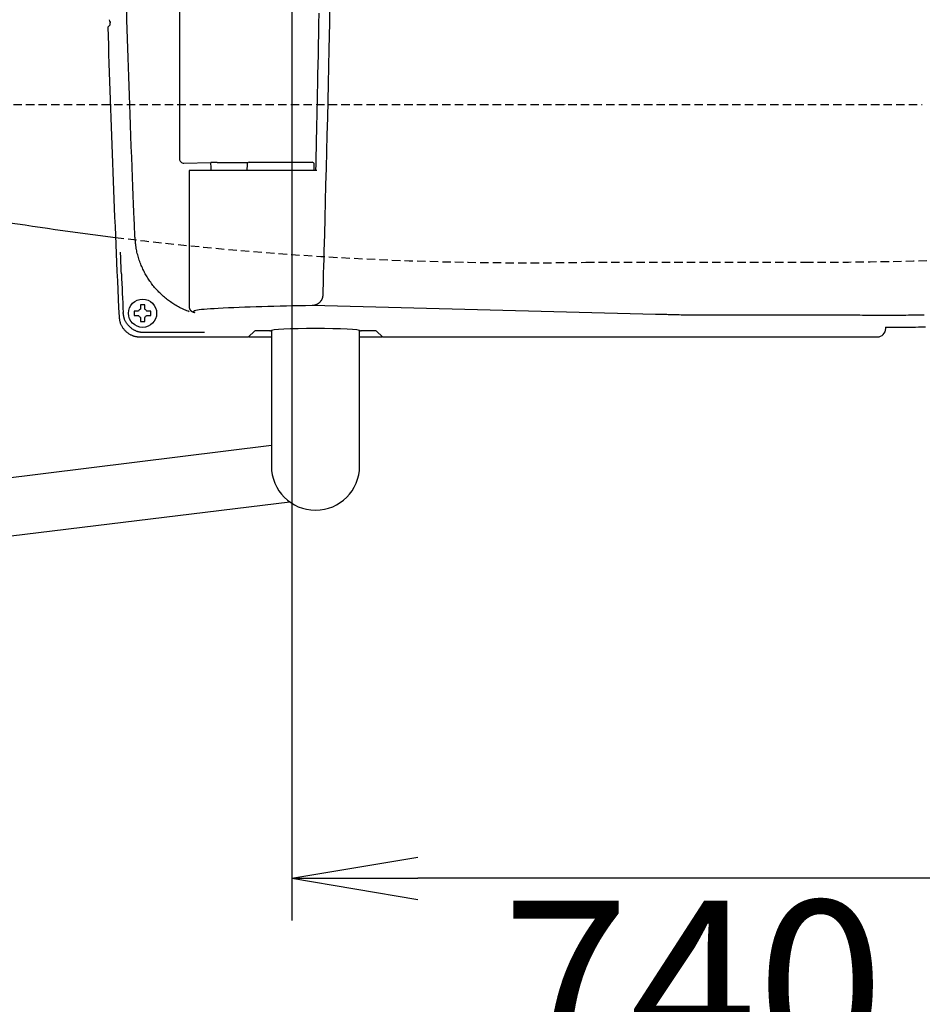
# Model space of a CAD drawing. Extents: x 10 to 2010, y 105 to 2905.
# Drawn here: x 565 to 780, y 2056 to 2290 of the extents above; entities that cross this region are included whole.
import ezdxf

# ---------------------------------------------------------------- set-up
doc = ezdxf.new("R2010")
doc.units = 0
doc.linetypes.add('EXLTYPE1', pattern=[3, 2, -1])
doc.layers.get('0').update_dxf_attribs({"linetype": 'CONTINUOUS'})
doc.layers.get('DEFPOINTS').update_dxf_attribs({"linetype": 'CONTINUOUS'})
for name, color, linetype in [('便器', 7, 'CONTINUOUS'), ('便座', 7, 'CONTINUOUS'), ('寸法', 7, 'CONTINUOUS')]:
    doc.layers.add(name, color=color, linetype=linetype)
doc.styles.add('EXCADDIM1', font='monotxt', dxfattribs={"width": 0.84, "bigfont": 'extfont'})
doc.styles.get("Standard").update_dxf_attribs({"font": 'monotxt', "bigfont": 'extfont'})
doc.dimstyles.new('ISO-25', dxfattribs={"dimtxt": 2.5, "dimasz": 2.5, "dimexe": 1.25, "dimexo": 0.625, "dimtad": 1, "dimtxsty": 'STANDARD', "dimcen": 2.5, "dimazin": 3, "dimtfac": 1, "dimtmove": 0, "dimatfit": 3})

# ---------------------------------------------------------------- blocks, each defined once
blk = doc.blocks.new('EX_NORM')
at = {"color": 0, "linetype": 'CONTINUOUS'}
for q in [(-1, 0.1667), (-1, 0), (-1, -0.1667)]:
    blk.add_line((0, 0), q, dxfattribs=at)
blk = doc.blocks.new('*D17')
at = {"layer": 'DEFPOINTS', "color": 0}
for p in [(1100, 2410), (345, 2399), (345, 1977)]:
    blk.add_point(p, dxfattribs=at)
at = {"layer": '便器', "color": 3, "linetype": 'CONTINUOUS'}
for p, q in [((1100, 2403), (1100, 1967)), ((345, 2392), (345, 1967)), ((1070, 1977), (375, 1977))]:
    blk.add_line(p, q, dxfattribs=at)
at = {"layer": '便器', "color": 3, "xscale": 30, "yscale": 30, "zscale": 30, "rotation": 180}
blk.add_blockref('EX_NORM', (345, 1977), dxfattribs=at)
at = {"layer": '便器', "color": 3, "xscale": 30, "yscale": 30, "zscale": 30}
blk.add_blockref('EX_NORM', (1100, 1977), dxfattribs=at)
at = {"layer": '便器', "color": 2, "insert": (722.5, 2000.5), "char_height": 40, "attachment_point": 5, "style": 'EXCADDIM1'}
blk.add_mtext('755', dxfattribs=at)
blk = doc.blocks.new('*D18')
at = {"layer": 'DEFPOINTS', "color": 0}
for p in [(1100, 2410), (630, 2347), (630, 2086)]:
    blk.add_point(p, dxfattribs=at)
at = {"layer": '便器', "color": 3, "linetype": 'CONTINUOUS'}
for p, q in [((1100, 2403), (1100, 2076)), ((630, 2340), (630, 2076)), ((1070, 2086), (660, 2086))]:
    blk.add_line(p, q, dxfattribs=at)
at = {"layer": '便器', "color": 3, "xscale": 30, "yscale": 30, "zscale": 30, "rotation": 180}
blk.add_blockref('EX_NORM', (630, 2086), dxfattribs=at)
at = {"layer": '便器', "color": 3, "xscale": 30, "yscale": 30, "zscale": 30}
blk.add_blockref('EX_NORM', (1100, 2086), dxfattribs=at)
at = {"layer": '便器', "color": 2, "insert": (865, 2109.5), "char_height": 40, "attachment_point": 5, "style": 'EXCADDIM1'}
blk.add_mtext('470', dxfattribs=at)
blk = doc.blocks.new('*D33')
at = {"layer": 'DEFPOINTS', "color": 0}
for p in [(351, 2415), (1100, 2410), (1100, 2032)]:
    blk.add_point(p, dxfattribs=at)
at = {"layer": '寸法', "color": 3, "linetype": 'CONTINUOUS'}
for p, q in [((351, 2408), (351, 2022)), ((1100, 2403), (1100, 2022)), ((381, 2032), (1070, 2032))]:
    blk.add_line(p, q, dxfattribs=at)
at = {"layer": '寸法', "color": 3, "xscale": 30, "yscale": 30, "zscale": 30, "rotation": 180}
blk.add_blockref('EX_NORM', (351, 2032), dxfattribs=at)
at = {"layer": '寸法', "color": 3, "xscale": 30, "yscale": 30, "zscale": 30}
blk.add_blockref('EX_NORM', (1100, 2032), dxfattribs=at)
at = {"layer": '寸法', "color": 2, "insert": (725.5, 2055.5), "char_height": 40, "attachment_point": 5, "style": 'EXCADDIM1'}
blk.add_mtext('740', dxfattribs=at)

msp = doc.modelspace()

# ---------------------------------------------------------------- linework, layer by layer
at = {"layer": '便器', "color": 6, "linetype": 'CONTINUOUS'}
for p, q in [((603.3205, 2562.3169), (603.3205, 2257.0831)), ((586.2497, 2288.4315), (586.7772, 2288.9751)), ((604.3619, 2256.0941), (610.7243, 2256.2212)), ((610.8092, 2254.3), (610.8092, 2255.222)), ((612.2778, 2256.2376), (619.6218, 2256.2376)), ((619.3637, 2255.8026), (619.3558, 2254.3)), ((619.8637, 2256.3), (634.848, 2256.3)), ((635.3558, 2254.3), (635.348, 2255.8026)), ((606.2246, 2254.3), (605.635, 2254.3)), ((605.635, 2254.3), (605.635, 2221.7864)), ((611.826, 2254.3), (606.2246, 2254.3)), ((635.977, 2254.3), (611.826, 2254.3)), ((594.024, 2222.16), (594.024, 2221.3586)), ((595.024, 2221.3586), (595.024, 2222.16)), ((716.5334, 2220.0774), (634.8681, 2222.2003)), ((593.5442, 2220.8788), (592.7428, 2220.8788)), ((592.7428, 2219.8788), (593.5442, 2219.8788)), ((596.3051, 2220.8788), (595.5038, 2220.8788)), ((595.5038, 2219.8788), (596.3051, 2219.8788)), ((745.1061, 2219.9189), (729.6751, 2219.9115)), ((594.024, 2219.399), (594.024, 2218.5977)), ((595.024, 2218.5977), (595.024, 2219.399)), ((604.1028, 2215.7757), (594.8959, 2215.7757)), ((621.131, 2216.153), (619.7331, 2214.7551)), ((624.7577, 2216.1779), (621.6303, 2216.1779)), ((625.1558, 2216.2858), (625.1558, 2184.05)), ((646.1558, 2184.05), (646.1558, 2216.2858)), ((646.5517, 2216.1779), (646.5517, 2216.1726)), ((649.6814, 2216.1779), (646.554, 2216.1779)), ((651.5786, 2214.7551), (650.1807, 2216.153)), ((771.3007, 2216.7524), (771.3007, 2217.0593)), ((593.9226, 2214.7551), (593.9226, 2214.7538)), ((593.9226, 2214.7551), (619.7331, 2214.7551)), ((593.9226, 2214.7538), (619.7303, 2214.7538)), ((619.8803, 2214.7538), (625.1558, 2214.7538)), ((646.1558, 2214.7538), (651.4313, 2214.7538)), ((651.5786, 2214.7551), (769.3034, 2214.7551)), ((444.6585, 2166.5897), (625.1558, 2189.0316)), ((629.583, 2175.4843), (446.6742, 2153.1566))]:
    msp.add_line(p, q, dxfattribs=at)
at = {"layer": '便器', "color": 6, "linetype": 'EXLTYPE1'}
msp.add_line((443.7842, 2270), (780, 2270), dxfattribs=at)
at = {"layer": '便器', "color": 2, "linetype": 'EXLTYPE1'}
msp.add_line((700, 2232.5), (752.0845, 2232.5), dxfattribs=at)
at = {"layer": '便器', "color": 6, "linetype": 'CONTINUOUS', "flags": 128}
for points in [[(639.0946, 2295.7212), (638.9733, 2289.4055), (638.8453, 2283.1579), (638.7562, 2279.0354), (638.6643, 2274.9455), (638.57, 2270.8851), (638.4735, 2266.8507), (638.375, 2262.8393), (638.2749, 2258.8474), (638.1734, 2254.8719), (638.0708, 2250.9094), (637.9673, 2246.9567), (637.8634, 2243.0106), (637.7591, 2239.0677), (637.7071, 2237.1019), (637.6559, 2235.1686), (637.6065, 2233.3005), (637.5597, 2231.5302), (637.5163, 2229.8902), (637.4772, 2228.4131), (637.4433, 2227.1315), (637.4154, 2226.078), (637.3944, 2225.2851), (637.3812, 2224.7855), (637.3766, 2224.6118)], [(592.7145, 2238.5061), (592.7143, 2238.5114), (592.7136, 2238.5268), (592.7126, 2238.5512), (592.7112, 2238.5837), (592.7095, 2238.6232), (592.7076, 2238.6689), (592.7054, 2238.7196), (592.7031, 2238.7745), (592.7006, 2238.8326), (592.698, 2238.8928), (592.6954, 2238.9542), (592.6821, 2239.2652), (592.6686, 2239.5817), (592.6548, 2239.9041), (592.6408, 2240.2329), (592.6265, 2240.5684), (592.612, 2240.9112), (592.5971, 2241.2615), (592.582, 2241.6199), (592.5665, 2241.9867), (592.5507, 2242.3623), (592.5345, 2242.7473), (592.463, 2244.4672), (592.3859, 2246.343), (592.3039, 2248.3591), (592.2179, 2250.5005), (592.1285, 2252.7516), (592.0364, 2255.0973), (591.9423, 2257.5222), (591.8471, 2260.0109), (591.7513, 2262.5482), (591.6557, 2265.1187), (591.561, 2267.7071), (591.4017, 2272.1742), (591.2472, 2276.6502), (591.0977, 2281.1363), (590.9532, 2285.6338), (590.8137, 2290.1439), (590.6794, 2294.6678)], [(635.7551, 2254.3), (635.7566, 2254.3697), (635.7611, 2254.5695), (635.7681, 2254.8852), (635.7773, 2255.3027), (635.7885, 2255.8077), (635.8014, 2256.3863), (635.8155, 2257.0242), (635.8307, 2257.7072), (635.8465, 2258.4213), (635.8627, 2259.1522), (635.879, 2259.886), (635.9059, 2261.1001), (635.9322, 2262.2874), (635.958, 2263.453), (635.9833, 2264.6024), (636.0082, 2265.741), (636.0329, 2266.874), (636.0574, 2268.0068), (636.0818, 2269.1448), (636.1062, 2270.2934), (636.1307, 2271.4579), (636.1553, 2272.6436), (636.2005, 2274.8561), (636.2464, 2277.143), (636.2926, 2279.4915), (636.3391, 2281.8888), (636.3854, 2284.3218), (636.4315, 2286.7777), (636.4771, 2289.2436), (636.5219, 2291.7066)], [(586.7772, 2288.9751), (586.7772, 2288.9752), (586.7772, 2288.9754), (586.7773, 2288.9757), (586.7775, 2288.9761), (586.7776, 2288.9766), (586.7778, 2288.9771), (586.778, 2288.9777), (586.7782, 2288.9783), (586.7784, 2288.979), (586.7786, 2288.9796), (586.7788, 2288.9802), (586.7791, 2288.9814), (586.7795, 2288.9826), (586.7798, 2288.9836), (586.7801, 2288.9845), (586.7804, 2288.9855), (586.7806, 2288.9863), (586.7809, 2288.9872), (586.7811, 2288.988), (586.7813, 2288.9888), (586.7815, 2288.9896), (586.7817, 2288.9905), (586.7827, 2288.9955), (586.7836, 2289.0014), (586.7844, 2289.0081), (586.7851, 2289.0155), (586.7858, 2289.0235), (586.7864, 2289.0319), (586.7869, 2289.0408), (586.7874, 2289.05), (586.7878, 2289.0595), (586.7882, 2289.0691), (586.7886, 2289.0788), (586.789, 2289.0923), (586.7894, 2289.1059), (586.7898, 2289.1194), (586.7901, 2289.1328), (586.7903, 2289.1462), (586.7905, 2289.1597), (586.7907, 2289.1731), (586.7908, 2289.1865), (586.7909, 2289.1999), (586.7909, 2289.2134), (586.7909, 2289.227), (586.7909, 2289.2408), (586.7909, 2289.2547), (586.7908, 2289.2686), (586.7907, 2289.2825), (586.7906, 2289.2964), (586.7905, 2289.3102), (586.7903, 2289.324), (586.7901, 2289.3376), (586.7899, 2289.3512), (586.7897, 2289.3646), (586.7894, 2289.3778), (586.7892, 2289.386), (586.789, 2289.394), (586.7889, 2289.402), (586.7887, 2289.4098), (586.7885, 2289.4175), (586.7883, 2289.425), (586.7881, 2289.4324), (586.7879, 2289.4395), (586.7877, 2289.4465), (586.7875, 2289.4531), (586.7874, 2289.4596), (586.7873, 2289.4617), (586.7872, 2289.4637), (586.7872, 2289.4656), (586.7871, 2289.4675), (586.7871, 2289.4692), (586.7871, 2289.4707), (586.787, 2289.4719), (586.787, 2289.473), (586.787, 2289.4738), (586.787, 2289.4743), (586.787, 2289.4745)], [(605.6016, 2220.7388), (605.3468, 2220.8373), (605.0474, 2220.9583), (604.7508, 2221.0836), (604.4571, 2221.2129), (604.1664, 2221.3463), (603.8788, 2221.4837), (603.5944, 2221.6249), (603.3135, 2221.77), (603.036, 2221.9187), (602.7621, 2222.0711), (602.492, 2222.227), (602.2256, 2222.3865), (601.9628, 2222.5495), (601.7035, 2222.716), (601.4476, 2222.886), (601.1951, 2223.0596), (600.9459, 2223.2367), (600.6999, 2223.4173), (600.457, 2223.6014), (600.2172, 2223.789), (599.9804, 2223.9802), (599.7468, 2224.1745), (599.5162, 2224.3724), (599.2886, 2224.5736), (599.064, 2224.7783), (598.8426, 2224.9863), (598.6244, 2225.1977), (598.4095, 2225.4123), (598.1979, 2225.6302), (597.9896, 2225.8514), (597.7847, 2226.0758), (597.5834, 2226.3033), (597.3854, 2226.5343), (597.1909, 2226.7683), (597.0001, 2227.0053), (596.813, 2227.2453), (596.6296, 2227.4881), (596.4499, 2227.7338), (596.2741, 2227.9821), (596.102, 2228.2331), (595.9339, 2228.4867), (595.7697, 2228.7428), (595.6095, 2229.0013), (595.4534, 2229.262), (595.3012, 2229.5253), (595.1528, 2229.7915), (595.0082, 2230.0607), (594.8673, 2230.3333), (594.7298, 2230.6095), (594.5959, 2230.8896), (594.4653, 2231.1737), (594.3381, 2231.4621), (594.214, 2231.7552), (594.0931, 2232.053), (593.9749, 2232.357), (593.8601, 2232.6653), (593.7494, 2232.9772), (593.6431, 2233.2922), (593.5417, 2233.6094), (593.4458, 2233.9281), (593.3556, 2234.2476), (593.2718, 2234.5672), (593.1947, 2234.8861), (593.1249, 2235.2037), (593.0628, 2235.5193), (593.0259, 2235.7272), (592.9924, 2235.934), (592.9618, 2236.1398), (592.9338, 2236.3448), (592.9081, 2236.549), (592.8843, 2236.7525), (592.8622, 2236.9556), (592.8414, 2237.1582), (592.8216, 2237.3605), (592.8024, 2237.5626), (592.7835, 2237.7647), (592.7742, 2237.8655), (592.7649, 2237.9646), (592.756, 2238.0604), (592.7476, 2238.1512), (592.7397, 2238.2353), (592.7327, 2238.3111), (592.7266, 2238.3768), (592.7215, 2238.4309), (592.7177, 2238.4715), (592.7154, 2238.4972), (592.7145, 2238.5061)], [(589.4819, 2229.7615), (589.4818, 2229.7639), (589.4815, 2229.7709), (589.4811, 2229.7822), (589.4804, 2229.7973), (589.4796, 2229.816), (589.4787, 2229.8379), (589.4776, 2229.8627), (589.4764, 2229.89), (589.4752, 2229.9194), (589.4738, 2229.9507), (589.4724, 2229.9835), (589.4668, 2230.114), (589.4606, 2230.2582), (589.454, 2230.4144), (589.4469, 2230.5809), (589.4395, 2230.7559), (589.4319, 2230.9379), (589.4242, 2231.125), (589.4164, 2231.3157), (589.4086, 2231.5081), (589.4009, 2231.7006), (589.3934, 2231.8916), (589.3863, 2232.0778), (589.3794, 2232.2614), (589.3727, 2232.4428), (589.3662, 2232.6225), (589.3599, 2232.8012), (589.3537, 2232.9794), (589.3475, 2233.1576), (589.3414, 2233.3362), (589.3353, 2233.516), (589.3291, 2233.6974), (589.3229, 2233.8809), (589.3184, 2234.0159), (589.3139, 2234.1498), (589.3094, 2234.2803), (589.3052, 2234.405), (589.3013, 2234.5214), (589.2977, 2234.6271), (589.2946, 2234.7196), (589.292, 2234.7966), (589.29, 2234.8556), (589.2887, 2234.8942), (589.2882, 2234.9099), (589.2882, 2234.9099), (589.2882, 2234.91), (589.2882, 2234.91), (589.2882, 2234.91), (589.2882, 2234.91), (589.2882, 2234.91), (589.2882, 2234.9101), (589.2882, 2234.9101), (589.2882, 2234.9101), (589.2882, 2234.9101), (589.2882, 2234.9101)], [(637.3766, 2224.6118), (637.3764, 2224.61), (637.3759, 2224.6051), (637.375, 2224.5973), (637.3739, 2224.5869), (637.3725, 2224.5742), (637.3709, 2224.5597), (637.3692, 2224.5436), (637.3673, 2224.5263), (637.3653, 2224.508), (637.3632, 2224.4892), (637.3611, 2224.4702), (637.3571, 2224.4331), (637.353, 2224.3963), (637.3487, 2224.3598), (637.3442, 2224.3234), (637.3394, 2224.2873), (637.3342, 2224.2513), (637.3286, 2224.2154), (637.3224, 2224.1796), (637.3155, 2224.1438), (637.3078, 2224.108), (637.2994, 2224.0721), (637.2834, 2224.0124), (637.265, 2223.9526), (637.2443, 2223.8928), (637.2215, 2223.8331), (637.1966, 2223.7736), (637.1699, 2223.7144), (637.1414, 2223.6557), (637.1113, 2223.5975), (637.0796, 2223.5399), (637.0466, 2223.4831), (637.0123, 2223.4271), (636.9696, 2223.3611), (636.9251, 2223.2964), (636.8789, 2223.2331), (636.8309, 2223.1712), (636.781, 2223.1107), (636.7293, 2223.0516), (636.6756, 2222.9939), (636.6199, 2222.9376), (636.5622, 2222.8827), (636.5023, 2222.8292), (636.4404, 2222.7771), (636.3717, 2222.723), (636.3007, 2222.6708), (636.2276, 2222.6206), (636.1527, 2222.5726), (636.0762, 2222.5272), (635.9983, 2222.4845), (635.9192, 2222.4447), (635.8391, 2222.408), (635.7584, 2222.3747), (635.6771, 2222.345), (635.5955, 2222.319), (635.5417, 2222.3041), (635.4879, 2222.2907), (635.4342, 2222.2788), (635.3807, 2222.2682), (635.3276, 2222.2587), (635.2748, 2222.2503), (635.2224, 2222.2427), (635.1706, 2222.2357), (635.1194, 2222.2294), (635.0689, 2222.2234), (635.0191, 2222.2176), (634.9982, 2222.2152), (634.9778, 2222.2129), (634.9582, 2222.2106), (634.9397, 2222.2085), (634.9226, 2222.2066), (634.9073, 2222.2048), (634.8941, 2222.2033), (634.8832, 2222.202), (634.8751, 2222.2011), (634.8699, 2222.2005), (634.8681, 2222.2003)], [(594.024, 2222.3788), (594.024, 2222.3788), (594.024, 2222.3786), (594.024, 2222.3784), (594.024, 2222.3781), (594.024, 2222.3777), (594.024, 2222.3773), (594.024, 2222.3768), (594.024, 2222.3762), (594.024, 2222.3756), (594.024, 2222.375), (594.024, 2222.3743), (594.024, 2222.3699), (594.024, 2222.3647), (594.024, 2222.3588), (594.024, 2222.3523), (594.024, 2222.3452), (594.024, 2222.3377), (594.024, 2222.3299), (594.024, 2222.3218), (594.024, 2222.3136), (594.024, 2222.3054), (594.024, 2222.2973), (594.024, 2222.2893), (594.024, 2222.2814), (594.024, 2222.2736), (594.024, 2222.266), (594.024, 2222.2583), (594.024, 2222.2507), (594.024, 2222.2431), (594.024, 2222.2354), (594.024, 2222.2276), (594.024, 2222.2197), (594.024, 2222.2116), (594.024, 2222.2049), (594.024, 2222.1982), (594.024, 2222.1916), (594.024, 2222.1853), (594.024, 2222.1794), (594.024, 2222.174), (594.024, 2222.1693), (594.024, 2222.1654), (594.024, 2222.1625), (594.024, 2222.1606), (594.024, 2222.16)], [(595.024, 2222.3788), (595.0226, 2222.3788), (595.0188, 2222.3788), (595.0126, 2222.3788), (595.0044, 2222.3788), (594.9944, 2222.3788), (594.9828, 2222.3788), (594.9698, 2222.3788), (594.9558, 2222.3788), (594.9408, 2222.3788), (594.9252, 2222.3788), (594.9091, 2222.3788), (594.8765, 2222.3788), (594.8431, 2222.3788), (594.8092, 2222.3788), (594.7747, 2222.3788), (594.7397, 2222.3788), (594.7044, 2222.3788), (594.6687, 2222.3788), (594.6328, 2222.3788), (594.5966, 2222.3788), (594.5603, 2222.3788), (594.524, 2222.3788), (594.4876, 2222.3788), (594.4513, 2222.3788), (594.4152, 2222.3788), (594.3792, 2222.3788), (594.3435, 2222.3788), (594.3082, 2222.3788), (594.2732, 2222.3788), (594.2388, 2222.3788), (594.2048, 2222.3788), (594.1715, 2222.3788), (594.1388, 2222.3788), (594.1227, 2222.3788), (594.1071, 2222.3788), (594.0922, 2222.3788), (594.0781, 2222.3788), (594.0651, 2222.3788), (594.0535, 2222.3788), (594.0435, 2222.3788), (594.0353, 2222.3788), (594.0292, 2222.3788), (594.0253, 2222.3788), (594.024, 2222.3788)], [(595.024, 2222.16), (595.024, 2222.16), (595.024, 2222.1602), (595.024, 2222.1604), (595.024, 2222.1607), (595.024, 2222.1612), (595.024, 2222.1617), (595.024, 2222.1622), (595.024, 2222.1628), (595.024, 2222.1635), (595.024, 2222.1642), (595.024, 2222.165), (595.024, 2222.1695), (595.024, 2222.1749), (595.024, 2222.1809), (595.024, 2222.1876), (595.024, 2222.1948), (595.024, 2222.2024), (595.024, 2222.2104), (595.024, 2222.2185), (595.024, 2222.2268), (595.024, 2222.2351), (595.024, 2222.2432), (595.024, 2222.2512), (595.024, 2222.2591), (595.024, 2222.2668), (595.024, 2222.2744), (595.024, 2222.282), (595.024, 2222.2895), (595.024, 2222.2971), (595.024, 2222.3047), (595.024, 2222.3125), (595.024, 2222.3203), (595.024, 2222.3283), (595.024, 2222.3349), (595.024, 2222.3414), (595.024, 2222.3479), (595.024, 2222.3541), (595.024, 2222.3599), (595.024, 2222.3651), (595.024, 2222.3697), (595.024, 2222.3735), (595.024, 2222.3764), (595.024, 2222.3782), (595.024, 2222.3788)], [(594.8959, 2215.7757), (594.8941, 2215.7758), (594.889, 2215.7761), (594.8808, 2215.7765), (594.8699, 2215.7771), (594.8565, 2215.7778), (594.8411, 2215.7786), (594.8238, 2215.7795), (594.805, 2215.7805), (594.7851, 2215.7815), (594.7642, 2215.7826), (594.7428, 2215.7838), (594.6784, 2215.7872), (594.6118, 2215.7909), (594.5434, 2215.7949), (594.4732, 2215.7996), (594.4014, 2215.8049), (594.3283, 2215.8111), (594.254, 2215.8182), (594.1788, 2215.8264), (594.1029, 2215.8359), (594.0263, 2215.8468), (593.9494, 2215.8593), (593.8184, 2215.8843), (593.687, 2215.9139), (593.5557, 2215.9481), (593.4246, 2215.9867), (593.294, 2216.0295), (593.1642, 2216.0764), (593.0354, 2216.1272), (592.9078, 2216.1817), (592.7817, 2216.2398), (592.6574, 2216.3013), (592.5351, 2216.3661), (592.3941, 2216.4463), (592.2561, 2216.5307), (592.1213, 2216.6194), (591.9894, 2216.7123), (591.8606, 2216.8095), (591.7347, 2216.9109), (591.6117, 2217.0166), (591.4916, 2217.1264), (591.3744, 2217.2405), (591.26, 2217.3587), (591.1485, 2217.4811), (591.0379, 2217.6099), (590.9307, 2217.7426), (590.8273, 2217.8789), (590.7282, 2218.0184), (590.6339, 2218.1608), (590.5448, 2218.3058), (590.4615, 2218.4529), (590.3844, 2218.6018), (590.3139, 2218.7522), (590.2506, 2218.9036), (590.195, 2219.0558), (590.1629, 2219.1556), (590.1339, 2219.2555), (590.1078, 2219.3555), (590.0842, 2219.4557), (590.0628, 2219.5561), (590.0432, 2219.6566), (590.0253, 2219.7572), (590.0085, 2219.858), (589.9928, 2219.9589), (589.9776, 2220.0599), (589.9627, 2220.161), (589.9553, 2220.2115), (589.9481, 2220.2612), (589.941, 2220.3092), (589.9344, 2220.3547), (589.9282, 2220.3968), (589.9226, 2220.4348), (589.9178, 2220.4678), (589.9138, 2220.4949), (589.9108, 2220.5153), (589.909, 2220.5282), (589.9083, 2220.5327)], [(592.524, 2220.8788), (592.524, 2220.8775), (592.524, 2220.8736), (592.524, 2220.8675), (592.524, 2220.8593), (592.524, 2220.8493), (592.524, 2220.8376), (592.524, 2220.8247), (592.524, 2220.8106), (592.524, 2220.7956), (592.524, 2220.78), (592.524, 2220.764), (592.524, 2220.7313), (592.524, 2220.698), (592.524, 2220.664), (592.524, 2220.6295), (592.524, 2220.5946), (592.524, 2220.5592), (592.524, 2220.5236), (592.524, 2220.4876), (592.524, 2220.4515), (592.524, 2220.4152), (592.524, 2220.3788), (592.524, 2220.3425), (592.524, 2220.3062), (592.524, 2220.27), (592.524, 2220.2341), (592.524, 2220.1984), (592.524, 2220.163), (592.524, 2220.1281), (592.524, 2220.0936), (592.524, 2220.0597), (592.524, 2220.0263), (592.524, 2219.9936), (592.524, 2219.9776), (592.524, 2219.962), (592.524, 2219.947), (592.524, 2219.9329), (592.524, 2219.92), (592.524, 2219.9084), (592.524, 2219.8984), (592.524, 2219.8902), (592.524, 2219.884), (592.524, 2219.8802), (592.524, 2219.8788)], [(592.7428, 2220.8788), (592.7428, 2220.8788), (592.7426, 2220.8788), (592.7424, 2220.8788), (592.742, 2220.8788), (592.7416, 2220.8788), (592.7411, 2220.8788), (592.7406, 2220.8788), (592.74, 2220.8788), (592.7393, 2220.8788), (592.7386, 2220.8788), (592.7378, 2220.8788), (592.7333, 2220.8788), (592.7279, 2220.8788), (592.7218, 2220.8788), (592.7152, 2220.8788), (592.708, 2220.8788), (592.7003, 2220.8788), (592.6924, 2220.8788), (592.6843, 2220.8788), (592.676, 2220.8788), (592.6677, 2220.8788), (592.6595, 2220.8788), (592.6516, 2220.8788), (592.6437, 2220.8788), (592.636, 2220.8788), (592.6284, 2220.8788), (592.6208, 2220.8788), (592.6132, 2220.8788), (592.6057, 2220.8788), (592.598, 2220.8788), (592.5903, 2220.8788), (592.5825, 2220.8788), (592.5745, 2220.8788), (592.5679, 2220.8788), (592.5613, 2220.8788), (592.5549, 2220.8788), (592.5487, 2220.8788), (592.5429, 2220.8788), (592.5377, 2220.8788), (592.5331, 2220.8788), (592.5293, 2220.8788), (592.5264, 2220.8788), (592.5246, 2220.8788), (592.524, 2220.8788)], [(592.524, 2219.8788), (592.524, 2219.8788), (592.5241, 2219.8788), (592.5244, 2219.8788), (592.5247, 2219.8788), (592.525, 2219.8788), (592.5255, 2219.8788), (592.526, 2219.8788), (592.5265, 2219.8788), (592.5271, 2219.8788), (592.5278, 2219.8788), (592.5285, 2219.8788), (592.5328, 2219.8788), (592.538, 2219.8788), (592.544, 2219.8788), (592.5505, 2219.8788), (592.5576, 2219.8788), (592.5651, 2219.8788), (592.5729, 2219.8788), (592.581, 2219.8788), (592.5892, 2219.8788), (592.5973, 2219.8788), (592.6055, 2219.8788), (592.6135, 2219.8788), (592.6214, 2219.8788), (592.6291, 2219.8788), (592.6368, 2219.8788), (592.6445, 2219.8788), (592.6521, 2219.8788), (592.6597, 2219.8788), (592.6674, 2219.8788), (592.6752, 2219.8788), (592.6831, 2219.8788), (592.6911, 2219.8788), (592.6979, 2219.8788), (592.7046, 2219.8788), (592.7112, 2219.8788), (592.7175, 2219.8788), (592.7234, 2219.8788), (592.7288, 2219.8788), (592.7335, 2219.8788), (592.7374, 2219.8788), (592.7403, 2219.8788), (592.7422, 2219.8788), (592.7428, 2219.8788)], [(596.524, 2220.8788), (596.5239, 2220.8788), (596.5238, 2220.8788), (596.5235, 2220.8788), (596.5232, 2220.8788), (596.5229, 2220.8788), (596.5224, 2220.8788), (596.5219, 2220.8788), (596.5214, 2220.8788), (596.5208, 2220.8788), (596.5201, 2220.8788), (596.5194, 2220.8788), (596.5151, 2220.8788), (596.5099, 2220.8788), (596.504, 2220.8788), (596.4974, 2220.8788), (596.4903, 2220.8788), (596.4828, 2220.8788), (596.475, 2220.8788), (596.4669, 2220.8788), (596.4588, 2220.8788), (596.4506, 2220.8788), (596.4425, 2220.8788), (596.4344, 2220.8788), (596.4265, 2220.8788), (596.4188, 2220.8788), (596.4111, 2220.8788), (596.4035, 2220.8788), (596.3958, 2220.8788), (596.3882, 2220.8788), (596.3805, 2220.8788), (596.3727, 2220.8788), (596.3648, 2220.8788), (596.3568, 2220.8788), (596.35, 2220.8788), (596.3433, 2220.8788), (596.3367, 2220.8788), (596.3304, 2220.8788), (596.3245, 2220.8788), (596.3191, 2220.8788), (596.3144, 2220.8788), (596.3106, 2220.8788), (596.3076, 2220.8788), (596.3058, 2220.8788), (596.3051, 2220.8788)], [(596.3051, 2219.8788), (596.3052, 2219.8788), (596.3053, 2219.8788), (596.3056, 2219.8788), (596.3059, 2219.8788), (596.3063, 2219.8788), (596.3068, 2219.8788), (596.3074, 2219.8788), (596.308, 2219.8788), (596.3086, 2219.8788), (596.3094, 2219.8788), (596.3101, 2219.8788), (596.3146, 2219.8788), (596.32, 2219.8788), (596.3261, 2219.8788), (596.3328, 2219.8788), (596.34, 2219.8788), (596.3476, 2219.8788), (596.3555, 2219.8788), (596.3637, 2219.8788), (596.3719, 2219.8788), (596.3802, 2219.8788), (596.3884, 2219.8788), (596.3964, 2219.8788), (596.4042, 2219.8788), (596.4119, 2219.8788), (596.4195, 2219.8788), (596.4271, 2219.8788), (596.4347, 2219.8788), (596.4423, 2219.8788), (596.4499, 2219.8788), (596.4576, 2219.8788), (596.4654, 2219.8788), (596.4734, 2219.8788), (596.48, 2219.8788), (596.4866, 2219.8788), (596.493, 2219.8788), (596.4992, 2219.8788), (596.505, 2219.8788), (596.5102, 2219.8788), (596.5148, 2219.8788), (596.5186, 2219.8788), (596.5215, 2219.8788), (596.5233, 2219.8788), (596.524, 2219.8788)], [(596.524, 2219.8788), (596.524, 2219.8802), (596.524, 2219.884), (596.524, 2219.8902), (596.524, 2219.8984), (596.524, 2219.9084), (596.524, 2219.92), (596.524, 2219.9329), (596.524, 2219.947), (596.524, 2219.962), (596.524, 2219.9776), (596.524, 2219.9936), (596.524, 2220.0263), (596.524, 2220.0597), (596.524, 2220.0936), (596.524, 2220.1281), (596.524, 2220.163), (596.524, 2220.1984), (596.524, 2220.2341), (596.524, 2220.27), (596.524, 2220.3062), (596.524, 2220.3425), (596.524, 2220.3788), (596.524, 2220.4152), (596.524, 2220.4515), (596.524, 2220.4876), (596.524, 2220.5236), (596.524, 2220.5592), (596.524, 2220.5946), (596.524, 2220.6295), (596.524, 2220.664), (596.524, 2220.698), (596.524, 2220.7313), (596.524, 2220.764), (596.524, 2220.78), (596.524, 2220.7956), (596.524, 2220.8106), (596.524, 2220.8247), (596.524, 2220.8376), (596.524, 2220.8493), (596.524, 2220.8593), (596.524, 2220.8675), (596.524, 2220.8736), (596.524, 2220.8775), (596.524, 2220.8788)], [(605.635, 2221.7744), (605.635, 2221.7737), (605.6352, 2221.7717), (605.6354, 2221.7685), (605.6357, 2221.7642), (605.6361, 2221.759), (605.6365, 2221.753), (605.6369, 2221.7462), (605.6375, 2221.7389), (605.638, 2221.7311), (605.6385, 2221.723), (605.6391, 2221.7146), (605.6406, 2221.6917), (605.6423, 2221.6681), (605.6442, 2221.644), (605.6464, 2221.6193), (605.6491, 2221.5941), (605.6523, 2221.5686), (605.6563, 2221.5428), (605.661, 2221.5168), (605.6667, 2221.4907), (605.6734, 2221.4645), (605.6812, 2221.4384), (605.6953, 2221.399), (605.7121, 2221.36), (605.7312, 2221.3215), (605.7523, 2221.2836), (605.7753, 2221.2464), (605.7999, 2221.21), (605.8257, 2221.1747), (605.8526, 2221.1404), (605.8803, 2221.1073), (605.9085, 2221.0757), (605.9369, 2221.0454), (605.9592, 2221.0229), (605.9815, 2221.0013), (606.004, 2220.9805), (606.0267, 2220.9606), (606.0496, 2220.9414), (606.0728, 2220.9229), (606.0964, 2220.9051), (606.1204, 2220.8879), (606.145, 2220.8712), (606.1701, 2220.855), (606.1959, 2220.8392), (606.2203, 2220.8249), (606.2453, 2220.8109), (606.2708, 2220.7972), (606.2965, 2220.784), (606.3225, 2220.771), (606.3487, 2220.7585), (606.3749, 2220.7463), (606.401, 2220.7346), (606.4271, 2220.7232), (606.4529, 2220.7123), (606.4785, 2220.7018), (606.4964, 2220.6946), (606.5143, 2220.6876), (606.5321, 2220.6808), (606.55, 2220.6742), (606.568, 2220.6678), (606.5863, 2220.6616), (606.6049, 2220.6556), (606.624, 2220.6497), (606.6435, 2220.644), (606.6637, 2220.6384), (606.6845, 2220.633), (606.7045, 2220.6281), (606.7248, 2220.6233), (606.7454, 2220.6187), (606.7661, 2220.6142), (606.7865, 2220.61), (606.8064, 2220.6059), (606.8258, 2220.6021), (606.8443, 2220.5986), (606.8617, 2220.5952), (606.8778, 2220.5922), (606.8924, 2220.5895), (606.896, 2220.5888), (606.8993, 2220.5882), (606.9025, 2220.5876), (606.9055, 2220.5871), (606.9081, 2220.5866), (606.9105, 2220.5861), (606.9125, 2220.5857), (606.9142, 2220.5854), (606.9154, 2220.5852), (606.9162, 2220.5851), (606.9164, 2220.585)], [(729.6751, 2219.9115), (729.6751, 2219.9115), (729.6751, 2219.9115), (729.6751, 2219.9115), (729.6751, 2219.9115), (729.6751, 2219.9115), (729.6751, 2219.9115), (729.6751, 2219.9115), (729.6751, 2219.9115), (729.6751, 2219.9115), (729.6751, 2219.9115), (729.6751, 2219.9115), (729.6667, 2219.9115), (729.6427, 2219.9115), (729.6047, 2219.9115), (729.5543, 2219.9115), (729.493, 2219.9116), (729.4226, 2219.9116), (729.3445, 2219.9116), (729.2605, 2219.9117), (729.1721, 2219.9117), (729.0809, 2219.9118), (728.9886, 2219.9119), (728.7946, 2219.9121), (728.6019, 2219.9124), (728.4099, 2219.9128), (728.2177, 2219.9133), (728.0247, 2219.9138), (727.8302, 2219.9145), (727.6334, 2219.9151), (727.4337, 2219.9159), (727.2302, 2219.9167), (727.0224, 2219.9176), (726.8095, 2219.9186), (726.386, 2219.9206), (725.9444, 2219.923), (725.488, 2219.9258), (725.0202, 2219.9291), (724.5443, 2219.9331), (724.0635, 2219.9379), (723.5813, 2219.9434), (723.1009, 2219.95), (722.6256, 2219.9576), (722.1588, 2219.9663), (721.7037, 2219.9763), (721.3818, 2219.9844), (721.0665, 2219.993), (720.7562, 2220.0019), (720.4496, 2220.0111), (720.145, 2220.0202), (719.8412, 2220.0292), (719.5366, 2220.0378), (719.2298, 2220.0459), (718.9194, 2220.0532), (718.6038, 2220.0597), (718.2817, 2220.0651), (718.0528, 2220.0682), (717.8245, 2220.0707), (717.6013, 2220.0727), (717.3875, 2220.0742), (717.1878, 2220.0754), (717.0065, 2220.0763), (716.8481, 2220.0768), (716.7171, 2220.0772), (716.618, 2220.0773), (716.5553, 2220.0774), (716.5334, 2220.0774), (716.5334, 2220.0774), (716.5334, 2220.0774), (716.5334, 2220.0774), (716.5334, 2220.0774), (716.5334, 2220.0774), (716.5334, 2220.0774), (716.5334, 2220.0774), (716.5334, 2220.0774), (716.5334, 2220.0774), (716.5334, 2220.0774), (716.5334, 2220.0774)], [(770.3041, 2219.8764), (770.3041, 2219.8764), (770.3041, 2219.8764), (770.3041, 2219.8764), (770.3041, 2219.8764), (770.3041, 2219.8764), (770.3041, 2219.8764), (770.3041, 2219.8764), (770.3041, 2219.8764), (770.3041, 2219.8764), (770.3041, 2219.8764), (770.3041, 2219.8764), (770.2635, 2219.8764), (770.1473, 2219.8764), (769.9635, 2219.8764), (769.7202, 2219.8765), (769.4255, 2219.8767), (769.0874, 2219.8769), (768.714, 2219.8772), (768.3134, 2219.8776), (767.8938, 2219.8782), (767.463, 2219.8788), (767.0294, 2219.8796), (766.3824, 2219.8811), (765.7448, 2219.883), (765.1141, 2219.8851), (764.4882, 2219.8874), (763.8646, 2219.8898), (763.241, 2219.8924), (762.6151, 2219.895), (761.9846, 2219.8976), (761.3471, 2219.9001), (760.7003, 2219.9025), (760.0418, 2219.9048), (759.1658, 2219.9074), (758.2719, 2219.9096), (757.3659, 2219.9116), (756.4538, 2219.9132), (755.5412, 2219.9146), (754.634, 2219.9157), (753.738, 2219.9167), (752.8589, 2219.9174), (752.0027, 2219.9179), (751.175, 2219.9183), (750.3817, 2219.9186), (749.9915, 2219.9187), (749.6103, 2219.9188), (749.237, 2219.9188), (748.8702, 2219.9189), (748.5085, 2219.9189), (748.1506, 2219.9189), (747.7953, 2219.9189), (747.4411, 2219.9189), (747.0868, 2219.9189), (746.7309, 2219.9189), (746.3722, 2219.9189), (746.2022, 2219.9189), (746.0342, 2219.9189), (745.8712, 2219.9189), (745.7162, 2219.9189), (745.5722, 2219.9189), (745.4422, 2219.9189), (745.3292, 2219.9189), (745.2361, 2219.9189), (745.1659, 2219.9189), (745.1215, 2219.9189), (745.1061, 2219.9189), (745.1061, 2219.9189), (745.1061, 2219.9189), (745.1061, 2219.9189), (745.1061, 2219.9189), (745.1061, 2219.9189), (745.1061, 2219.9189), (745.1061, 2219.9189), (745.1061, 2219.9189), (745.1061, 2219.9189), (745.1061, 2219.9189), (745.1061, 2219.9189)], [(780.4468, 2219.9012), (779.1163, 2219.8939), (778.4901, 2219.8909), (777.8795, 2219.8883), (777.2815, 2219.886), (776.6934, 2219.884), (776.1124, 2219.8823), (775.5357, 2219.8809), (774.9605, 2219.8797), (774.3839, 2219.8788), (773.8032, 2219.878), (773.2155, 2219.8775), (772.6181, 2219.877), (772.3108, 2219.8769), (772.0059, 2219.8767), (771.7091, 2219.8766), (771.426, 2219.8765), (771.1623, 2219.8765), (770.9237, 2219.8764), (770.7157, 2219.8764), (770.5441, 2219.8764), (770.4145, 2219.8764), (770.3326, 2219.8764), (770.3041, 2219.8764), (770.3041, 2219.8764), (770.3041, 2219.8764), (770.3041, 2219.8764), (770.3041, 2219.8764), (770.3041, 2219.8764), (770.3041, 2219.8764), (770.3041, 2219.8764), (770.3041, 2219.8764), (770.3041, 2219.8764), (770.3041, 2219.8764), (770.3041, 2219.8764)], [(588.9351, 2219.5109), (588.9358, 2219.5064), (588.9376, 2219.4935), (588.9406, 2219.4731), (588.9446, 2219.446), (588.9495, 2219.4131), (588.9551, 2219.3751), (588.9612, 2219.3329), (588.9679, 2219.2874), (588.975, 2219.2394), (588.9823, 2219.1898), (588.9897, 2219.1393), (589.0046, 2219.0382), (589.0198, 2218.9372), (589.0357, 2218.8363), (589.0524, 2218.7356), (589.0704, 2218.635), (589.09, 2218.5345), (589.1115, 2218.4342), (589.1351, 2218.334), (589.1613, 2218.234), (589.1903, 2218.1341), (589.2225, 2218.0344), (589.2782, 2217.8822), (589.3415, 2217.7308), (589.412, 2217.5805), (589.4892, 2217.4316), (589.5726, 2217.2845), (589.6617, 2217.1396), (589.7561, 2216.9972), (589.8552, 2216.8577), (589.9587, 2216.7215), (590.0659, 2216.5888), (590.1765, 2216.4601), (590.2881, 2216.3377), (590.4025, 2216.2195), (590.5198, 2216.1055), (590.6399, 2215.9957), (590.7629, 2215.8901), (590.8888, 2215.7887), (591.0177, 2215.6915), (591.1495, 2215.5986), (591.2844, 2215.5099), (591.4223, 2215.4255), (591.5633, 2215.3454), (591.6856, 2215.2806), (591.8099, 2215.2191), (591.9359, 2215.1611), (592.0635, 2215.1066), (592.1922, 2215.0558), (592.322, 2215.009), (592.4526, 2214.9662), (592.5836, 2214.9276), (592.7149, 2214.8934), (592.8461, 2214.8638), (592.9772, 2214.8388), (593.054, 2214.8264), (593.1305, 2214.8154), (593.2064, 2214.8059), (593.2816, 2214.7977), (593.3558, 2214.7905), (593.4288, 2214.7844), (593.5005, 2214.779), (593.5706, 2214.7744), (593.6391, 2214.7703), (593.7055, 2214.7666), (593.7699, 2214.7632), (593.7912, 2214.7621), (593.8121, 2214.761), (593.832, 2214.7599), (593.8507, 2214.7589), (593.8679, 2214.758), (593.8834, 2214.7572), (593.8967, 2214.7565), (593.9075, 2214.7559), (593.9157, 2214.7555), (593.9208, 2214.7552), (593.9226, 2214.7551)], [(594.024, 2218.5977), (594.024, 2218.5976), (594.024, 2218.5975), (594.024, 2218.5972), (594.024, 2218.5969), (594.024, 2218.5965), (594.024, 2218.596), (594.024, 2218.5954), (594.024, 2218.5948), (594.024, 2218.5941), (594.024, 2218.5934), (594.024, 2218.5927), (594.024, 2218.5881), (594.024, 2218.5828), (594.024, 2218.5767), (594.024, 2218.57), (594.024, 2218.5628), (594.024, 2218.5552), (594.024, 2218.5473), (594.024, 2218.5391), (594.024, 2218.5309), (594.024, 2218.5226), (594.024, 2218.5144), (594.024, 2218.5064), (594.024, 2218.4986), (594.024, 2218.4909), (594.024, 2218.4832), (594.024, 2218.4757), (594.024, 2218.4681), (594.024, 2218.4605), (594.024, 2218.4529), (594.024, 2218.4452), (594.024, 2218.4374), (594.024, 2218.4294), (594.024, 2218.4228), (594.024, 2218.4162), (594.024, 2218.4097), (594.024, 2218.4036), (594.024, 2218.3978), (594.024, 2218.3925), (594.024, 2218.3879), (594.024, 2218.3841), (594.024, 2218.3813), (594.024, 2218.3795), (594.024, 2218.3788)], [(594.024, 2218.3788), (594.0253, 2218.3788), (594.0292, 2218.3788), (594.0353, 2218.3788), (594.0435, 2218.3788), (594.0535, 2218.3788), (594.0651, 2218.3788), (594.0781, 2218.3788), (594.0922, 2218.3788), (594.1071, 2218.3788), (594.1227, 2218.3788), (594.1388, 2218.3788), (594.1715, 2218.3788), (594.2048, 2218.3788), (594.2388, 2218.3788), (594.2732, 2218.3788), (594.3082, 2218.3788), (594.3435, 2218.3788), (594.3792, 2218.3788), (594.4152, 2218.3788), (594.4513, 2218.3788), (594.4876, 2218.3788), (594.524, 2218.3788), (594.5603, 2218.3788), (594.5966, 2218.3788), (594.6328, 2218.3788), (594.6687, 2218.3788), (594.7044, 2218.3788), (594.7397, 2218.3788), (594.7747, 2218.3788), (594.8092, 2218.3788), (594.8431, 2218.3788), (594.8765, 2218.3788), (594.9091, 2218.3788), (594.9252, 2218.3788), (594.9408, 2218.3788), (594.9558, 2218.3788), (594.9698, 2218.3788), (594.9828, 2218.3788), (594.9944, 2218.3788), (595.0044, 2218.3788), (595.0126, 2218.3788), (595.0188, 2218.3788), (595.0226, 2218.3788), (595.024, 2218.3788)], [(595.024, 2218.3788), (595.024, 2218.3789), (595.024, 2218.379), (595.024, 2218.3792), (595.024, 2218.3795), (595.024, 2218.3799), (595.024, 2218.3803), (595.024, 2218.3808), (595.024, 2218.3814), (595.024, 2218.382), (595.024, 2218.3827), (595.024, 2218.3833), (595.024, 2218.3877), (595.024, 2218.3929), (595.024, 2218.3988), (595.024, 2218.4054), (595.024, 2218.4124), (595.024, 2218.4199), (595.024, 2218.4278), (595.024, 2218.4358), (595.024, 2218.444), (595.024, 2218.4522), (595.024, 2218.4603), (595.024, 2218.4683), (595.024, 2218.4762), (595.024, 2218.484), (595.024, 2218.4917), (595.024, 2218.4993), (595.024, 2218.5069), (595.024, 2218.5146), (595.024, 2218.5223), (595.024, 2218.53), (595.024, 2218.5379), (595.024, 2218.546), (595.024, 2218.5527), (595.024, 2218.5595), (595.024, 2218.566), (595.024, 2218.5724), (595.024, 2218.5783), (595.024, 2218.5836), (595.024, 2218.5883), (595.024, 2218.5922), (595.024, 2218.5951), (595.024, 2218.597), (595.024, 2218.5977)], [(609.2417, 2215.8105), (609.2417, 2215.8105), (609.2417, 2215.8105), (609.2416, 2215.8105), (609.2416, 2215.8105), (609.2416, 2215.8105), (609.2416, 2215.8105), (609.2416, 2215.8105), (609.2416, 2215.8105), (609.2415, 2215.8105), (609.2415, 2215.8105), (609.2415, 2215.8105), (609.2258, 2215.8103), (609.1874, 2215.8099), (609.1286, 2215.8093), (609.0518, 2215.8085), (608.9596, 2215.8076), (608.8543, 2215.8065), (608.7383, 2215.8053), (608.614, 2215.804), (608.484, 2215.8027), (608.3504, 2215.8013), (608.2159, 2215.7999), (608.0328, 2215.7981), (607.8518, 2215.7962), (607.6725, 2215.7944), (607.4941, 2215.7927), (607.3163, 2215.791), (607.1385, 2215.7894), (606.9602, 2215.7878), (606.7808, 2215.7864), (606.5997, 2215.785), (606.4165, 2215.7838), (606.2306, 2215.7827), (606.04, 2215.7816), (605.8479, 2215.7807), (605.6558, 2215.7799), (605.4655, 2215.7792), (605.2786, 2215.7785), (605.097, 2215.778), (604.9221, 2215.7775), (604.7559, 2215.7771), (604.5998, 2215.7768), (604.4558, 2215.7764), (604.3253, 2215.7762), (604.2924, 2215.7761), (604.2611, 2215.776), (604.2316, 2215.776), (604.2042, 2215.7759), (604.1794, 2215.7759), (604.1574, 2215.7758), (604.1387, 2215.7758), (604.1235, 2215.7758), (604.1122, 2215.7757), (604.1052, 2215.7757), (604.1028, 2215.7757)], [(771.2465, 2217.0592), (771.477, 2217.0595), (771.7637, 2217.06), (772.0661, 2217.0606), (772.3788, 2217.0614), (772.6964, 2217.0624), (773.3279, 2217.0649), (773.9587, 2217.0681), (774.5895, 2217.0719), (775.2212, 2217.0764), (775.8543, 2217.0813), (776.4897, 2217.0867), (777.128, 2217.0924), (777.7699, 2217.0985), (778.4162, 2217.1048), (779.0676, 2217.1114), (779.7247, 2217.118), (780.7461, 2217.1285)]]:
    msp.add_lwpolyline(points, dxfattribs=at)
at = {"layer": '便器', "color": 6, "linetype": 'CONTINUOUS'}
msp.add_circle((594.524, 2220.3788), 3.35, dxfattribs=at)
for centre, radius, start, end in [((587.5627, 2290.2193), 1, 181.71219, 218.805594), ((4584.3558, 2409.7), 3999.9462, 181.7373868, 182.7253235), ((4584.3558, 2409.7), 3999.3763, 181.7209378, 181.7226317), ((606.7274, 2255.3783), 4.0848, 357.807128, 11.909068), ((619.8637, 2255.8), 0.5, 90, 179.7), ((634.848, 2255.8), 0.5, 0.3, 90), ((4584.3558, 2409.7), 3998.9243, 182.5789931, 182.711363), ((594.524, 2220.3788), 1.1, 117.035692, 152.964308), ((594.524, 2220.3788), 1.1, 207.035692, 242.964308), ((594.524, 2220.3788), 1.1, 27.035692, 62.964308), ((594.524, 2220.3788), 1.1, 297.035692, 332.964308), ((769.3007, 2216.7551), 2, 270.078576, 359.921424), ((635.6558, 2184.05), 10.5, 180, 0)]:
    msp.add_arc(centre, radius, start, end, dxfattribs=at)
at = {"layer": '便器', "color": 2, "linetype": 'EXLTYPE1'}
for centre, radius, start, end in [((750, 3432.5), 1200, 270.0995293, 277.9954538), ((686.1373, 3032.3799), 800, 262.9593721, 270.9928943)]:
    msp.add_arc(centre, radius, start, end, dxfattribs=at)
at = {"layer": '便器', "color": 2, "linetype": 'CONTINUOUS'}
msp.add_arc((686.1373, 3032.3799), 800, 260.8848154, 262.9593721, dxfattribs=at)
at = {"layer": '便器', "color": 6, "linetype": 'CONTINUOUS'}
for centre, major_axis, ratio, start_param, end_param in [((604.3514, 2257.0958), (-0.9977, -0.268), 0.96780947, 6.02516454, 7.60982828), ((610.9263, 2256.1202), (-3, -0.0529), 0.03491533, 4.24442572, 4.77914441), ((650.5698, 2219.4378), (-55, 0), 0.05240778, 5.00190124, 5.47644327), ((626.635, 2220.7878), (-20, 0), 0.05240778, 6.04565022, 6.45342672), ((625.663, 2220.8001), (-19, 0), 0.05240778, 5.47644327, 6.04565022), ((621.6303, 2216.1517), (-0.5, 0), 0.05240778, 4.71238898, 6.23082543), ((624.7577, 2216.1884), (-0.2, 0), 0.05240778, 1.57079633, 3.123243), ((635.6558, 2216.1779), (-10.7, 0), 0.05240778, 3.15994231, 6.26483565), ((646.554, 2216.1884), (-0.2, 0), 0.05240778, 0.01834965, 1.57079633), ((649.6814, 2216.1517), (-0.5, 0), 0.05240778, 3.19395253, 4.71238898), ((619.8803, 2215.7538), (0, 1), 0.05240778, 2.63953186, 3.19395253), ((651.4313, 2215.7538), (0, 1), 0.05240778, 3.08923278, 3.64365345)]:
    msp.add_ellipse(centre, major_axis=major_axis, ratio=ratio, start_param=start_param, end_param=end_param, dxfattribs=at)
at = {"layer": '便座', "color": 6, "linetype": 'CONTINUOUS', "flags": 128}
for points in [[(695.0462, 2269.9684), (695.0462, 2270.0601)], [(695.0462, 2269.9472), (695.0462, 2269.9684)], [(717.5182, 2270.561), (717.5182, 2270.5681)]]:
    msp.add_lwpolyline(points, dxfattribs=at)

# ---------------------------------------------------------------- dimensions: what is measured, and where the dimension line sits
at = {"layer": '便器', "color": 3, "linetype": 'CONTINUOUS'}
for base, p2, picture, middle in [((345, 1977), (345, 2399), '*D17', (722.5, 2000.5)), ((630, 2086), (630, 2347), '*D18', (865, 2109.5))]:
    dim = msp.add_linear_dim(base=base, p1=(1100, 2410), p2=p2, dimstyle='ISO-25', override={"dimtxt": 40, "dimasz": 30, "dimexe": 10, "dimexo": 7, "dimgap": 0, "dimtad": 1, "dimjust": 0, "dimtih": 0, "dimtoh": 0, "dimdec": 1, "dimzin": 8, "dimlunit": 2, "dimtxsty": 'EXCADDIM1', "dimblk1": 'EX_NORM', "dimblk2": 'EX_NORM', "dimsah": 1, "dimse1": 0, "dimse2": 0, "dimclrd": 3, "dimclre": 3, "dimclrt": 2, "dimtmove": 2}, dxfattribs=at)
    dim.commit()
    dim.dimension.update_dxf_attribs({"geometry": picture, "text_midpoint": middle, "dimtype": 160})
at = {"layer": '寸法', "color": 3, "linetype": 'CONTINUOUS'}
dim = msp.add_linear_dim(base=(1100, 2032), p1=(351.0015, 2415.0004), p2=(1100, 2410), text='740', dimstyle='ISO-25', override={"dimtxt": 40, "dimasz": 30, "dimexe": 10, "dimexo": 7, "dimgap": 0, "dimtad": 1, "dimjust": 0, "dimtih": 0, "dimtoh": 0, "dimdec": 1, "dimzin": 8, "dimlunit": 2, "dimtxsty": 'EXCADDIM1', "dimblk1": 'EX_NORM', "dimblk2": 'EX_NORM', "dimsah": 1, "dimse1": 0, "dimse2": 0, "dimclrd": 3, "dimclre": 3, "dimclrt": 2, "dimtmove": 2}, dxfattribs=at)
dim.commit()
dim.dimension.update_dxf_attribs({"geometry": '*D33', "text_midpoint": (725.5007, 2055.5), "dimtype": 160})

doc.saveas('drawing.dxf')
